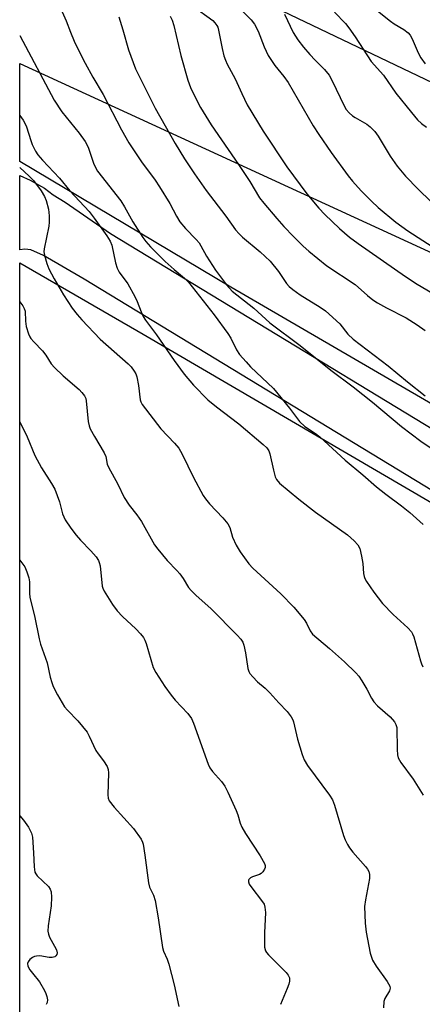
# Model space of a CAD drawing. Units: inches. Extents: x 1255769 to 1261769, y 565451 to 569451.
# Drawn here: x 1255769 to 1255874, y 568716 to 568972 of the extents above; entities that cross this region are included whole.
import ezdxf

# ---------------------------------------------------------------- set-up
doc = ezdxf.new("R2010")
doc.units = ezdxf.units.IN
doc.header["$MEASUREMENT"] = 0
for name, color, linetype in [('NTRL-Farm Land', 3, 'Continuous'), ('NTRL-Trees', 3, 'Continuous'), ('TRANS-Driveway', 251, 'Continuous'), ('Undefined', 1, 'Continuous')]:
    doc.layers.add(name, color=color, linetype=linetype)

msp = doc.modelspace()

# ---------------------------------------------------------------- linework, layer by layer
at = {"layer": 'NTRL-Farm Land'}
for points in [[(1256075.77, 568767.06), (1256063.94, 568765.46), (1256047.95, 568772.49), (1255824.13, 568902.67), (1255769.17, 568935.46), (1255769.17, 568961.02), (1256012.28, 568849.26), (1256084.73, 568786.89), (1256089.53, 568781.77), (1256089.53, 568776.97), (1256086.01, 568772.18)], [(1255802.9, 568315.37), (1255769.12, 568279.31), (1255769.16, 568909.08), (1255801.3, 568890.46), (1256014.72, 568765.72), (1256023.68, 568758.04), (1256030.71, 568750.37), (1256034.23, 568742.05), (1256033.91, 568733.41), (1256032.31, 568726.06), (1255815.53, 568446.35), (1255805.3, 568434.51), (1255802.1, 568426.2), (1255799.54, 568409.56), (1255798.26, 568388.45), (1255809.46, 568337.76), (1255808.82, 568330.72), (1255806.26, 568322.09)]]:
    msp.add_lwpolyline(points, close=True, dxfattribs=at)
at = {"layer": 'NTRL-Trees'}
msp.add_polyline3d([(1255914.48, 568477.25, 0), (1256006.73, 568573.89, 0), (1256118.74, 568732.02, 0), (1256134.11, 568769.35, 0), (1256120.2, 568816.21, 0), (1256083.26, 568848, 0), (1256021.86, 568886.66, 0), (1255796.51, 568994.37, 0), (1255769.17, 569016.68, 0), (1255769.2, 569451.19, 0), (1255850.55, 569451.18, 0), (1255851.11, 569448.13, 0), (1255926.72, 569301.66, 0), (1255944.08, 569232.22, 0), (1255975.33, 569206.17, 0), (1256015.27, 569209.65, 0), (1256048.86, 569239.46, 0), (1256105.54, 569240.9, 0), (1256134.84, 569243.75, 0), (1256160.76, 569265.45, 0), (1256186.29, 569296.2, 0), (1256221.96, 569335.99, 0), (1256241.73, 569344.04, 0), (1256260.03, 569342.58, 0)], dxfattribs=at)
at = {"layer": 'TRANS-Driveway'}
msp.add_polyline3d([(1255908.6, 568830.26, 0), (1255785.91, 568904.75, 0), (1255775.34, 568910.99, 0), (1255772.05, 568912.39, 0), (1255770.49, 568912.58, 0), (1255769.16, 568912.4, 0), (1255769.16, 568931.84, 0), (1255771.84, 568930.56, 0), (1255775.56, 568928.51, 0), (1255777.81, 568926.79, 0), (1255781.01, 568924.85, 0), (1255792.81, 568916.68, 0), (1255915.58, 568842.13, 0)], dxfattribs=at)
at = {"layer": 'Undefined'}
for points in [[(1255856.28, 568979.65, 488), (1255865.75, 568972.01, 488), (1255866.72, 568971.36, 488), (1255869.27, 568969.88, 488), (1255870.35, 568969.03, 488), (1255870.88, 568968.37, 488), (1255871.47, 568967.39, 488), (1255873.04, 568963.75, 488), (1255873.68, 568962.5, 488), (1255874.8, 568960.89, 488)], [(1255779.16, 568976.83, 502), (1255781.27, 568972.1, 502), (1255782.35, 568969.18, 502), (1255783.32, 568966.84, 502), (1255784.17, 568965.02, 502), (1255786.19, 568961.13, 502), (1255788.23, 568957.4, 502), (1255790.84, 568952.88, 502), (1255795.62, 568943.75, 502), (1255797.57, 568940.28, 502), (1255800.86, 568935.33, 502), (1255804.41, 568930.55, 502), (1255805.58, 568928.82, 502), (1255808.3, 568924.52, 502), (1255809.98, 568921.22, 502), (1255810.87, 568919.76, 502), (1255812.35, 568917.97, 502), (1255815.17, 568915.1, 502), (1255815.91, 568914.23, 502), (1255816.38, 568913.5, 502), (1255817.85, 568910.8, 502), (1255820.17, 568907.14, 502), (1255823.03, 568903.31, 502), (1255824.52, 568901.68, 502), (1255830.13, 568897.25, 502), (1255834.32, 568893.43, 502), (1255842.22, 568887.53, 502), (1255850.25, 568881.03, 502), (1255856.02, 568876.73, 502), (1255861.12, 568872.74, 502), (1255868.67, 568866.41, 502), (1255873.72, 568862.56, 502), (1255877.98, 568859.69, 502)], [(1255814.21, 568976.01, 496), (1255819.44, 568972.18, 496), (1255820.03, 568971.59, 496), (1255820.51, 568970.93, 496), (1255820.75, 568970.45, 496), (1255820.99, 568969.68, 496), (1255821.9, 568964.89, 496), (1255822.38, 568962.97, 496), (1255822.74, 568961.9, 496), (1255823.24, 568960.83, 496), (1255825.31, 568957.02, 496), (1255827, 568953.18, 496), (1255828.45, 568950.24, 496), (1255832.59, 568943.32, 496), (1255838.75, 568934.08, 496), (1255843.97, 568927.06, 496), (1255847.11, 568923.26, 496), (1255848.65, 568921.68, 496), (1255852.53, 568918.01, 496), (1255855.11, 568915.77, 496), (1255857.38, 568914.1, 496), (1255869.7, 568905.44, 496), (1255872.73, 568903.5, 496), (1255876.77, 568901.14, 496)], [(1255794.95, 568973.13, 500), (1255796.02, 568969.8, 500), (1255797.46, 568964.6, 500), (1255799.35, 568959.6, 500), (1255804.45, 568949.39, 500), (1255809.64, 568940.18, 500), (1255812.1, 568936.11, 500), (1255814.65, 568932.2, 500), (1255817.77, 568927.87, 500), (1255822.89, 568921.22, 500), (1255825.4, 568917.68, 500), (1255826.36, 568916.57, 500), (1255827.21, 568915.74, 500), (1255831.8, 568911.91, 500), (1255834.42, 568909.51, 500), (1255836.6, 568906.74, 500), (1255838.68, 568903.69, 500), (1255839.41, 568902.87, 500), (1255840.33, 568902.12, 500), (1255842.28, 568900.74, 500), (1255847.42, 568897.51, 500), (1255848.83, 568896.49, 500), (1255852.57, 568893.14, 500), (1255854.69, 568890.47, 500), (1255856.04, 568889.12, 500), (1255865.14, 568882.21, 500), (1255870.23, 568877.98, 500), (1255874.83, 568874.39, 500)], [(1255808.37, 568973.34, 498), (1255808.89, 568972.34, 498), (1255809.33, 568970.95, 498), (1255811.09, 568963.1, 498), (1255812.94, 568956.69, 498), (1255813.64, 568954.73, 498), (1255815.26, 568951.33, 498), (1255816.27, 568949.54, 498), (1255819.04, 568944.98, 498), (1255826.18, 568934.7, 498), (1255829.11, 568930.25, 498), (1255831.68, 568925.99, 498), (1255832.74, 568924.61, 498), (1255836.13, 568920.58, 498), (1255837.97, 568918.53, 498), (1255840.51, 568915.9, 498), (1255843.02, 568913.41, 498), (1255844.49, 568912.09, 498), (1255849.21, 568908.28, 498), (1255856.58, 568903.42, 498), (1255859.81, 568900.5, 498), (1255861.18, 568899.41, 498), (1255862.41, 568898.61, 498), (1255864.74, 568897.3, 498), (1255869.86, 568894.68, 498), (1255872.77, 568892.89, 498), (1255874.8, 568891.38, 498)], [(1255827.09, 568974.73, 494), (1255829.49, 568972.41, 494), (1255830.37, 568971.25, 494), (1255831.3, 568969.39, 494), (1255832.85, 568965.33, 494), (1255833.91, 568963.1, 494), (1255835.61, 568960.5, 494), (1255837.95, 568957.58, 494), (1255839.08, 568956.03, 494), (1255845.66, 568944.77, 494), (1255847.07, 568942.53, 494), (1255850.29, 568937.78, 494), (1255854.77, 568931.68, 494), (1255855.85, 568930.34, 494), (1255858.11, 568927.85, 494), (1255860.83, 568925.08, 494), (1255862.58, 568923.47, 494), (1255867.15, 568919.66, 494), (1255870.27, 568917.4, 494), (1255883.28, 568909.08, 494)], [(1255838.15, 568973.87, 492), (1255840.43, 568969.05, 492), (1255841.62, 568967.15, 492), (1255843.09, 568965.3, 492), (1255844.78, 568963.34, 492), (1255846.13, 568961.87, 492), (1255848.57, 568959.47, 492), (1255849.77, 568957.97, 492), (1255850.61, 568956.48, 492), (1255853.69, 568949.95, 492), (1255854.27, 568948.99, 492), (1255855.01, 568948.15, 492), (1255855.84, 568947.4, 492), (1255856.55, 568946.92, 492), (1255859.62, 568945.23, 492), (1255860.51, 568944.5, 492), (1255861.72, 568943.26, 492), (1255862.59, 568942.1, 492), (1255865.71, 568936.81, 492), (1255867.54, 568934.25, 492), (1255869.73, 568931.66, 492), (1255872.96, 568928.26, 492), (1255876.32, 568925.07, 492)], [(1255851.15, 568974.42, 490), (1255854.05, 568971.45, 490), (1255854.93, 568970.31, 490), (1255856.55, 568967.95, 490), (1255860.71, 568961.5, 490), (1255863.98, 568957.93, 490), (1255867.19, 568953.27, 490), (1255871.22, 568948.21, 490), (1255872.85, 568946.32, 490), (1255873.85, 568945.38, 490), (1255875.2, 568944.4, 490)], [(1255769.17, 568968.28, 504), (1255778.13, 568951.47, 504), (1255780.07, 568948.41, 504), (1255784.66, 568942.86, 504), (1255786.17, 568940.7, 504), (1255786.94, 568939.15, 504), (1255788.49, 568934.72, 504), (1255789.43, 568932.91, 504), (1255795.5, 568925.18, 504), (1255796.46, 568923.62, 504), (1255798.65, 568919.72, 504), (1255801.21, 568915.65, 504), (1255801.97, 568914.56, 504), (1255803.19, 568913.25, 504), (1255807.08, 568909.4, 504), (1255809.4, 568907.34, 504), (1255812.11, 568905.08, 504), (1255813.17, 568904, 504), (1255819.84, 568895.46, 504), (1255823.38, 568890.66, 504), (1255824.14, 568889.43, 504), (1255825.62, 568886.38, 504), (1255826.46, 568885.16, 504), (1255828.12, 568883.2, 504), (1255829.29, 568881.96, 504), (1255835.28, 568876.3, 504), (1255839.45, 568871.17, 504), (1255842.08, 568867.64, 504), (1255843.48, 568866.34, 504), (1255846.26, 568864.57, 504), (1255847.38, 568863.72, 504), (1255853.97, 568857.61, 504), (1255858.61, 568853.79, 504), (1255862.14, 568850.64, 504), (1255864.55, 568848.72, 504), (1255868.67, 568845.72, 504), (1255870.82, 568843.94, 504), (1255874.27, 568840.83, 504)], [(1255769.17, 568947.41, 506), (1255770.01, 568946.26, 506), (1255770.59, 568945.27, 506), (1255770.92, 568944.5, 506), (1255772.01, 568940.94, 506), (1255772.41, 568939.88, 506), (1255773.25, 568938.11, 506), (1255773.83, 568937.2, 506), (1255775.03, 568935.77, 506), (1255779.48, 568931.12, 506), (1255782.17, 568927.77, 506), (1255787.19, 568922.45, 506), (1255788.57, 568920.72, 506), (1255791.84, 568916.1, 506), (1255792.7, 568914.69, 506), (1255793.12, 568913.64, 506), (1255794.1, 568909.01, 506), (1255794.52, 568907.61, 506), (1255795.07, 568906.62, 506), (1255797.27, 568903.54, 506), (1255799.16, 568900.27, 506), (1255799.77, 568898.96, 506), (1255800.75, 568896.24, 506), (1255801.27, 568895.07, 506), (1255801.91, 568894.08, 506), (1255804.75, 568890.27, 506), (1255809.36, 568883.54, 506), (1255811.99, 568879.99, 506), (1255814.46, 568877.13, 506), (1255818.13, 568873.34, 506), (1255820.4, 568871.51, 506), (1255826.26, 568867.11, 506), (1255832.6, 568861.68, 506), (1255833.52, 568860.8, 506), (1255834.06, 568860.03, 506), (1255834.36, 568859.23, 506), (1255835.28, 568854.95, 506), (1255835.74, 568853.28, 506), (1255836.09, 568852.56, 506), (1255836.88, 568851.62, 506), (1255841.86, 568847.46, 506), (1255846.22, 568844.08, 506), (1255854.58, 568838.14, 506), (1255856.33, 568836.59, 506), (1255857.29, 568835.53, 506), (1255857.75, 568834.54, 506), (1255858.21, 568832.59, 506), (1255858.55, 568830.62, 506), (1255858.79, 568828.09, 506), (1255858.93, 568827.28, 506), (1255859.11, 568826.76, 506), (1255859.5, 568826.01, 506), (1255861.41, 568823.17, 506), (1255863.72, 568820.24, 506), (1255866.52, 568817.37, 506), (1255870.34, 568813.87, 506), (1255871.23, 568812.81, 506), (1255871.52, 568812.34, 506), (1255871.84, 568811.55, 506), (1255873.57, 568805.33, 506), (1255873.85, 568804.5, 506), (1255874.22, 568803.74, 506)], [(1255769.17, 568933.88, 508), (1255771.62, 568931.61, 508), (1255772.71, 568930.48, 508), (1255774.72, 568927.85, 508), (1255775.62, 568926.33, 508), (1255776.05, 568925.26, 508), (1255776.59, 568923.05, 508), (1255776.78, 568921.25, 508), (1255776.8, 568919.67, 508), (1255776.68, 568918.58, 508), (1255775.46, 568912.73, 508), (1255775.45, 568911.9, 508), (1255775.59, 568911.06, 508), (1255776.18, 568908.86, 508), (1255776.74, 568907.51, 508), (1255778.12, 568904.9, 508), (1255780.55, 568900.67, 508), (1255782.77, 568897.25, 508), (1255784.14, 568895.53, 508), (1255785.33, 568894.2, 508), (1255790.12, 568889.17, 508), (1255797.42, 568882.75, 508), (1255798.17, 568881.93, 508), (1255799, 568880.84, 508), (1255799.4, 568880.14, 508), (1255799.66, 568879.35, 508), (1255800.07, 568877.09, 508), (1255800.53, 568873.36, 508), (1255800.68, 568872.82, 508), (1255801.04, 568872.13, 508), (1255805.94, 568865.73, 508), (1255809.5, 568862.03, 508), (1255810.58, 568860.7, 508), (1255811.45, 568859.14, 508), (1255814.46, 568853.11, 508), (1255816.91, 568848.41, 508), (1255817.54, 568847.5, 508), (1255818.58, 568846.23, 508), (1255822.12, 568842.59, 508), (1255823.42, 568841.04, 508), (1255823.91, 568840.02, 508), (1255824.62, 568837.51, 508), (1255825.59, 568835.47, 508), (1255826.64, 568833.73, 508), (1255828.87, 568830.56, 508), (1255829.92, 568829.41, 508), (1255837.2, 568822.72, 508), (1255840.62, 568819.25, 508), (1255843.29, 568816.08, 508), (1255843.86, 568815.14, 508), (1255844.83, 568813.1, 508), (1255845.46, 568812.26, 508), (1255849.86, 568808.52, 508), (1255853.77, 568805.02, 508), (1255856.78, 568802.16, 508), (1255857.51, 568801.27, 508), (1255858.28, 568800.08, 508), (1255859.59, 568797.88, 508), (1255860.81, 568795.54, 508), (1255861.44, 568794.63, 508), (1255862.43, 568793.59, 508), (1255865.72, 568790.66, 508), (1255866.8, 568789.36, 508), (1255867.2, 568788.66, 508), (1255867.41, 568787.88, 508), (1255867.51, 568782.21, 508), (1255867.63, 568780.81, 508), (1255867.82, 568780.01, 508), (1255868.5, 568778.81, 508), (1255871.72, 568774.45, 508), (1255874.27, 568770.25, 508)], [(1255769.16, 568898.83, 510), (1255769.95, 568897.86, 510), (1255770.3, 568897.17, 510), (1255770.51, 568896.41, 510), (1255770.61, 568893.85, 510), (1255770.85, 568892.44, 510), (1255771.41, 568890.53, 510), (1255771.75, 568889.76, 510), (1255772.06, 568889.3, 510), (1255772.79, 568888.43, 510), (1255775.06, 568886.06, 510), (1255775.9, 568884.94, 510), (1255777.35, 568882.75, 510), (1255778.17, 568881.74, 510), (1255780.46, 568879.57, 510), (1255784.62, 568876.01, 510), (1255785.35, 568875.24, 510), (1255785.99, 568874.35, 510), (1255786.35, 568873.63, 510), (1255786.49, 568873.09, 510), (1255786.98, 568867.68, 510), (1255787.21, 568866.58, 510), (1255787.52, 568865.79, 510), (1255788.6, 568863.77, 510), (1255791.17, 568859.49, 510), (1255791.54, 568858.56, 510), (1255791.96, 568856.59, 510), (1255792.25, 568855.79, 510), (1255794.74, 568851.36, 510), (1255796.39, 568847.86, 510), (1255797.64, 568845.88, 510), (1255799.69, 568843.31, 510), (1255800.85, 568841.65, 510), (1255804.25, 568835.55, 510), (1255805.14, 568834.37, 510), (1255807.59, 568831.41, 510), (1255810.07, 568828.86, 510), (1255810.84, 568827.97, 510), (1255811.7, 568826.79, 510), (1255813.17, 568824.44, 510), (1255813.86, 568823.6, 510), (1255815.06, 568822.42, 510), (1255819.04, 568818.81, 510), (1255825.82, 568812, 510), (1255826.8, 568810.92, 510), (1255827.26, 568810.16, 510), (1255827.54, 568809.35, 510), (1255827.96, 568807.34, 510), (1255828.59, 568803.31, 510), (1255828.85, 568802.5, 510), (1255829.14, 568802.01, 510), (1255829.87, 568801.09, 510), (1255831.09, 568799.8, 510), (1255833.13, 568798.12, 510), (1255834.36, 568796.95, 510), (1255836.64, 568794.37, 510), (1255838.89, 568792.05, 510), (1255839.93, 568790.69, 510), (1255840.34, 568789.95, 510), (1255840.53, 568789.42, 510), (1255841.58, 568784.91, 510), (1255842.73, 568780.89, 510), (1255843.25, 568779.51, 510), (1255844.19, 568778.03, 510), (1255849.92, 568770.26, 510), (1255850.68, 568769.04, 510), (1255851.18, 568767.69, 510), (1255853.52, 568759.74, 510), (1255853.94, 568758.66, 510), (1255854.57, 568757.45, 510), (1255855.14, 568756.52, 510), (1255855.98, 568755.39, 510), (1255859.3, 568751.66, 510), (1255859.78, 568751, 510), (1255860.15, 568750.33, 510), (1255860.35, 568749.6, 510), (1255860.3, 568748.51, 510), (1255859.23, 568742.99, 510), (1255859.02, 568741.24, 510), (1255859.22, 568736.9, 510), (1255859.45, 568734.59, 510), (1255860.52, 568729.1, 510), (1255861.11, 568727.28, 510), (1255862.02, 568725.67, 510), (1255864.92, 568721.69, 510), (1255865.59, 568720.49, 510), (1255865.68, 568720, 510), (1255865.51, 568719.27, 510), (1255864.31, 568717.29, 510), (1255864.06, 568716.5, 510), (1255863.94, 568714.81, 510)], [(1255769.16, 568867.61, 512), (1255771.11, 568863.66, 512), (1255773.07, 568858.81, 512), (1255774.83, 568855.56, 512), (1255777.41, 568851.5, 512), (1255778.24, 568850, 512), (1255779.47, 568846.72, 512), (1255780.32, 568843.63, 512), (1255780.99, 568842.08, 512), (1255782.45, 568839.88, 512), (1255783.84, 568838.04, 512), (1255784.96, 568836.76, 512), (1255787.71, 568833.94, 512), (1255789.02, 568832.36, 512), (1255789.66, 568831.42, 512), (1255789.88, 568830.9, 512), (1255790.07, 568830.05, 512), (1255790.63, 568824.75, 512), (1255790.78, 568824.19, 512), (1255791.13, 568823.42, 512), (1255793.32, 568819.99, 512), (1255794.53, 568818.34, 512), (1255795.94, 568816.81, 512), (1255799.39, 568813.62, 512), (1255800.62, 568812.32, 512), (1255801.36, 568811.4, 512), (1255801.78, 568810.64, 512), (1255802.08, 568809.81, 512), (1255803.94, 568803.53, 512), (1255804.57, 568802.21, 512), (1255806.96, 568798.59, 512), (1255808.58, 568796.31, 512), (1255809.69, 568795.02, 512), (1255812.94, 568791.56, 512), (1255813.9, 568790.22, 512), (1255814.44, 568789, 512), (1255818.29, 568778.37, 512), (1255818.71, 568777.39, 512), (1255819.36, 568776.45, 512), (1255821.76, 568773.81, 512), (1255822.64, 568772.63, 512), (1255823.42, 568771.07, 512), (1255825.55, 568766.27, 512), (1255825.95, 568765.17, 512), (1255826.59, 568762.94, 512), (1255827.03, 568761.92, 512), (1255828.01, 568760.25, 512), (1255831.81, 568754.48, 512), (1255832.97, 568752.44, 512), (1255833.13, 568751.93, 512), (1255833.11, 568751.43, 512), (1255832.93, 568750.95, 512), (1255832.47, 568750.27, 512), (1255832.08, 568749.87, 512), (1255831.62, 568749.58, 512), (1255829.8, 568748.98, 512), (1255829.33, 568748.75, 512), (1255828.83, 568748.29, 512), (1255828.75, 568748.1, 512), (1255828.74, 568747.72, 512), (1255828.95, 568747.09, 512), (1255829.35, 568746.43, 512), (1255832.41, 568742.5, 512), (1255832.81, 568741.82, 512), (1255833.07, 568741.09, 512), (1255833.18, 568739.68, 512), (1255832.92, 568734.36, 512), (1255832.91, 568732.07, 512), (1255832.97, 568730.66, 512), (1255833.22, 568729.68, 512), (1255833.45, 568729.26, 512), (1255834, 568728.62, 512), (1255838.62, 568724.01, 512), (1255839.11, 568723.34, 512), (1255839.42, 568722.61, 512), (1255839.46, 568721.81, 512), (1255839.27, 568720.98, 512), (1255838.87, 568719.88, 512), (1255837.09, 568715.74, 512)], [(1255769.16, 568831.53, 514), (1255770.43, 568829.77, 514), (1255771.01, 568828.53, 514), (1255771.47, 568826.93, 514), (1255771.67, 568825.85, 514), (1255771.64, 568822.92, 514), (1255771.75, 568821.78, 514), (1255772.98, 568817.04, 514), (1255774.17, 568811.06, 514), (1255774.58, 568809.67, 514), (1255776.31, 568804.8, 514), (1255777.09, 568801.01, 514), (1255777.46, 568799.64, 514), (1255777.84, 568798.61, 514), (1255778.95, 568796.39, 514), (1255780.82, 568793.33, 514), (1255781.55, 568792.46, 514), (1255784.31, 568789.62, 514), (1255786.68, 568786.67, 514), (1255787.27, 568785.67, 514), (1255788.95, 568781.93, 514), (1255789.54, 568781.07, 514), (1255791.01, 568779.25, 514), (1255791.89, 568777.75, 514), (1255792.18, 568776.95, 514), (1255792.29, 568776.13, 514), (1255792.09, 568770.39, 514), (1255792.17, 568769.53, 514), (1255792.47, 568768.75, 514), (1255793.71, 568767.14, 514), (1255798.77, 568761.57, 514), (1255800.76, 568758.8, 514), (1255801.14, 568758.06, 514), (1255801.32, 568757.51, 514), (1255801.78, 568754.61, 514), (1255802.66, 568747.39, 514), (1255802.94, 568746.32, 514), (1255803.99, 568744.17, 514), (1255804.42, 568742.83, 514), (1255805.22, 568738.26, 514), (1255806.33, 568730.53, 514), (1255806.6, 568729.64, 514), (1255807.56, 568727.56, 514), (1255808.03, 568726.2, 514), (1255809.43, 568720.84, 514), (1255810.57, 568715.15, 514)], [(1255769.15, 568764.87, 516), (1255770.14, 568763.76, 516), (1255771.45, 568761.97, 516), (1255772.24, 568760.4, 516), (1255772.49, 568759.3, 516), (1255772.76, 568755.28, 516), (1255772.86, 568751.55, 516), (1255773.08, 568750.19, 516), (1255773.32, 568749.72, 516), (1255773.67, 568749.28, 516), (1255776.59, 568746.43, 516), (1255777.08, 568745.76, 516), (1255777.34, 568745.06, 516), (1255777.42, 568743.7, 516), (1255777.29, 568741.45, 516), (1255776.55, 568736.25, 516), (1255776.46, 568734.82, 516), (1255776.61, 568734.01, 516), (1255776.92, 568733.24, 516), (1255778.21, 568730.95, 516), (1255778.68, 568729.91, 516), (1255778.86, 568729.16, 516), (1255778.78, 568728.74, 516), (1255778.56, 568728.4, 516), (1255778.24, 568728.13, 516), (1255777.62, 568727.92, 516), (1255776.82, 568727.94, 516), (1255774.4, 568728.35, 516), (1255773.52, 568728.31, 516), (1255772.97, 568728.19, 516), (1255772.46, 568727.97, 516), (1255771.8, 568727.44, 516), (1255771.29, 568726.81, 516), (1255771.13, 568726.35, 516), (1255771.26, 568725.68, 516), (1255771.76, 568724.76, 516), (1255772.42, 568723.85, 516), (1255774.27, 568721.62, 516), (1255775.63, 568719.37, 516), (1255775.98, 568718.57, 516), (1255776.21, 568717.76, 516), (1255776.33, 568716.95, 516), (1255776.25, 568716.18, 516), (1255776.02, 568715.72, 516)]]:
    msp.add_polyline3d(points, dxfattribs=at)

doc.saveas('drawing.dxf')
